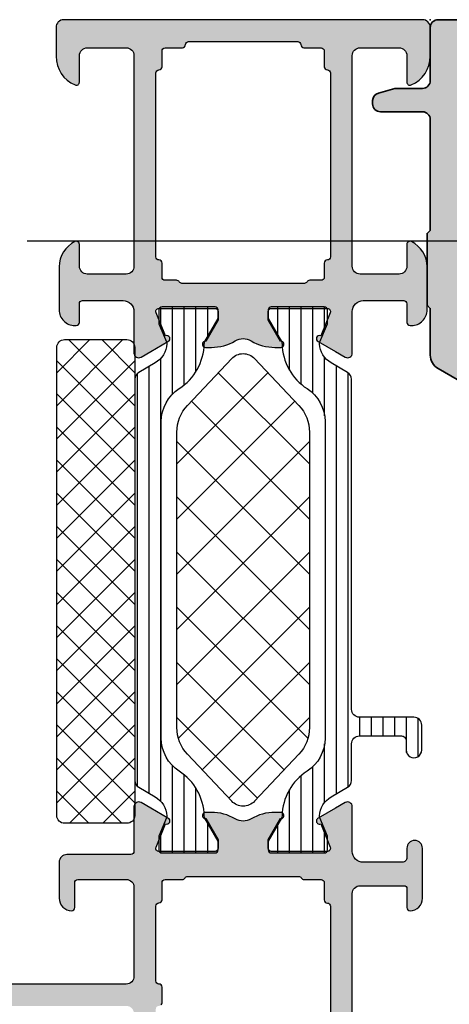
# Model space of a CAD drawing. Extents: x -5255 to -598, y -4609 to 3702.
# Drawn here: x -4014 to -3987, y -3089 to -3026 of the extents above; entities that cross this region are included whole.
import ezdxf

# ---------------------------------------------------------------- set-up
doc = ezdxf.new("R2010")
doc.units = 0
doc.header["$LTSCALE"] = 5
doc.header["$MEASUREMENT"] = 0
doc.linetypes.add('ACAD_ISO10W100', pattern=[18, 12, -3, 0, -3])
doc.layers.get('0').update_dxf_attribs({"linetype": 'CONTINUOUS'})
doc.layers.add('Al_Insert_points', color=6, linetype='CONTINUOUS', lineweight=25)
doc.layers.add('Al_Profiles', color=2, linetype='CONTINUOUS', lineweight=35)
doc.layers.add('Al_Solid_Hatch', color=50, linetype='CONTINUOUS')
doc.layers.add('RE_HATCH', color=31, linetype='CONTINUOUS')

# ---------------------------------------------------------------- blocks, each defined once
blk = doc.blocks.new('KAW_6001365', base_point=(-937.813638, 1803.7))
at = {"color": 1, "linetype": 'Continuous'}
for p, q in [((-937.813638, 1804.519805), (-933.633443, 1808.7)), ((-937.813638, 1806.641125), (-935.754764, 1808.7)), ((-936.512123, 1803.7), (-931.512123, 1808.7)), ((-936.512123, 1808.7), (-931.512123, 1803.7)), ((-934.390802, 1803.7), (-929.390802, 1808.7)), ((-934.390802, 1808.7), (-929.390802, 1803.7)), ((-932.269482, 1803.7), (-927.269482, 1808.7)), ((-932.269482, 1808.7), (-927.269482, 1803.7)), ((-930.148162, 1803.7), (-925.148162, 1808.7)), ((-930.148162, 1808.7), (-925.148162, 1803.7)), ((-928.026841, 1803.7), (-923.026841, 1808.7)), ((-928.026841, 1808.7), (-923.026841, 1803.7)), ((-925.905521, 1803.7), (-920.905521, 1808.7)), ((-925.905521, 1808.7), (-920.905521, 1803.7)), ((-923.784201, 1803.7), (-918.784201, 1808.7)), ((-923.784201, 1808.7), (-918.784201, 1803.7)), ((-921.66288, 1803.7), (-916.66288, 1808.7)), ((-921.66288, 1808.7), (-916.66288, 1803.7)), ((-919.54156, 1803.7), (-914.54156, 1808.7)), ((-919.54156, 1808.7), (-914.54156, 1803.7)), ((-917.42024, 1803.7), (-912.42024, 1808.7)), ((-917.42024, 1808.7), (-912.42024, 1803.7)), ((-915.298919, 1803.7), (-910.298919, 1808.7)), ((-915.298919, 1808.7), (-910.298919, 1803.7)), ((-913.177599, 1803.7), (-908.177599, 1808.7)), ((-913.177599, 1808.7), (-908.177599, 1803.7)), ((-911.056279, 1808.7), (-906.813638, 1804.457359)), ((-908.934958, 1808.7), (-906.813638, 1806.57868)), ((-937.813638, 1807.880195), (-933.633443, 1803.7)), ((-911.056279, 1803.7), (-906.813638, 1807.942641)), ((-937.813638, 1805.758875), (-935.754764, 1803.7)), ((-908.934958, 1803.7), (-906.813638, 1805.82132))]:
    blk.add_line(p, q, dxfattribs=at)
blk.add_lwpolyline([(-937.313638, 1803.7), (-907.313638, 1803.7, 0.414214), (-906.813638, 1804.2), (-906.813638, 1808.2, 0.414214), (-907.313638, 1808.7), (-937.313638, 1808.7, 0.414214), (-937.813638, 1808.2), (-937.813638, 1804.2, 0.414214), (-937.313638, 1803.7)], format="xyb", close=True, dxfattribs=at)
blk = doc.blocks.new('KAW_3001392', base_point=(1384.006, 825.647006))
at = {"layer": 'Al_Solid_Hatch', "linetype": 'ByBlock'}
h = blk.add_hatch(color=256, dxfattribs=at)
h.dxf.hatch_style = 1
edge = h.paths.add_edge_path(flags=16)
edge.add_arc((1393.006001, 847.247006), 0.2, 90.00021471, 135.00013372, ccw=False)
edge.add_line((1393.006, 847.447006), (1394.006, 847.447006))
edge.add_arc((1394.006, 847.247006), 0.2, -0.0000428, 90.0000428, ccw=False)
edge.add_arc((1394.406, 847.247006), 0.2, 179.9999572, 270.0000428)
edge.add_line((1394.406, 847.047006), (1399.206002, 847.047006))
edge.add_arc((1399.206002, 847.247006), 0.2, 269.9999572, 360.0000428)
edge.add_arc((1399.606002, 847.247006), 0.2, 89.9999572, 180.0000428, ccw=False)
edge.add_line((1399.606002, 847.447006), (1400.706, 847.447006))
edge.add_arc((1400.706, 847.647006), 0.2, 269.9999572, 360.0000428)
edge.add_line((1400.906, 847.647006), (1400.906, 848.747008))
edge.add_arc((1401.106, 848.747008), 0.2, 120.00000901, 179.99996786, ccw=False)
edge.add_arc((1400.906, 849.093418), 0.2, 300.00000901, 359.99996786)
edge.add_line((1401.106, 849.093418), (1401.106, 856.200599))
edge.add_arc((1400.906, 856.200599), 0.2, 0.00003214, 59.99999099)
edge.add_arc((1401.106, 856.547009), 0.2, 180.00003214, 239.99999099, ccw=False)
edge.add_line((1400.906, 856.547009), (1400.906, 857.647006))
edge.add_arc((1400.706, 857.647006), 0.2, 359.9999572, 450.0000428)
edge.add_line((1400.706, 857.847006), (1399.593301, 857.847006))
edge.add_arc((1399.593301, 858.047006), 0.2, 179.9999572, 270.0000428, ccw=False)
edge.add_arc((1399.193301, 858.047006), 0.2, 359.9999572, 450.0000428)
edge.add_line((1399.193301, 858.247006), (1387.706002, 858.247006))
edge.add_arc((1387.706002, 858.047006), 0.2, 89.9999572, 180.0000428)
edge.add_arc((1387.306002, 858.047006), 0.2, -90.0000428, 0.0000428, ccw=False)
edge.add_line((1387.306002, 857.847006), (1386.206, 857.847006))
edge.add_arc((1386.206, 857.647006), 0.2, 89.9999572, 180.0000428)
edge.add_line((1386.006, 857.647006), (1386.006, 856.547006))
edge.add_arc((1385.806, 856.547006), 0.2, -90.00352219, 0.00008455, ccw=False)
edge.add_line((1385.805988, 856.347006), (1385.606, 856.347006))
edge.add_arc((1385.606, 856.147006), 0.2, 89.9999572, 180.0000428)
edge.add_line((1385.406, 856.147006), (1385.406, 852.647006))
edge.add_arc((1385.606, 852.647006), 0.2, 180.00006564, 270.00308554)
edge.add_line((1385.606011, 852.447006), (1385.806, 852.447006))
edge.add_arc((1385.806, 852.247006), 0.2, -0.00352219, 90.00008455, ccw=False)
edge.add_line((1386.006, 852.246994), (1386.006, 851.147006))
edge.add_arc((1385.806, 851.147006), 0.2, -90.0000428, 0.0000428, ccw=False)
edge.add_line((1385.806, 850.947006), (1385.606, 850.947006))
edge.add_arc((1385.606, 850.747006), 0.2, 90.00001326, 180.00342439)
edge.add_line((1385.406, 850.746994), (1385.406, 847.547006))
edge.add_arc((1385.906, 847.547006), 0.5, 179.9999572, 270.0000428)
edge.add_line((1385.906, 847.047006), (1392.606, 847.047006))
edge.add_arc((1392.606, 847.247006), 0.2, 269.9999572, 360.0000428)
edge.add_arc((1393.006, 847.247005), 0.2, 134.99986628, 179.99978529, ccw=False)
edge = h.paths.add_edge_path(flags=16)
edge.add_line((1385.406, 845.147006), (1385.406, 827.547006))
edge.add_arc((1385.906, 827.547006), 0.5, 179.9999572, 270.0000428)
edge.add_line((1385.906, 827.047006), (1390.106, 827.047006))
edge.add_arc((1390.106, 827.547006), 0.5, 269.9999572, 360.0000428)
edge.add_line((1390.606, 827.547006), (1390.606, 832.347006))
edge.add_arc((1392.105999, 832.347007), 1.499999, 89.9999572, 180.0000428, ccw=False)
edge.add_line((1392.106, 833.847006), (1392.306, 833.847006))
edge.add_arc((1392.306, 834.347006), 0.5, 269.99996989, 360.00220731)
edge.add_line((1392.806, 834.347025), (1392.806, 845.147006))
edge.add_arc((1392.306, 845.147006), 0.5, 359.9999572, 450.0000428)
edge.add_line((1392.306, 845.647006), (1385.906, 845.647006))
edge.add_arc((1385.906, 845.147006), 0.5, 89.9999572, 180.0000428)
edge = h.paths.add_edge_path()
edge.add_line((1384.006, 826.147006), (1384.006, 879.147006))
edge.add_arc((1384.506, 879.147006), 0.5, 89.9999572, 180.0000428, ccw=False)
edge.add_line((1384.506, 879.647006), (1387.706, 879.647006))
edge.add_arc((1387.706, 879.147006), 0.5, -0.0000428, 90.0000428, ccw=False)
edge.add_line((1388.206, 879.147006), (1388.206, 877.647006))
edge.add_arc((1387.706, 877.647006), 0.5, -90.0000428, 0.0000428, ccw=False)
edge.add_line((1387.706, 877.147006), (1387.406, 877.147006))
edge.add_arc((1387.406, 877.347006), 0.2, 179.9970577, 270.00007759, ccw=False)
edge.add_line((1387.206, 877.347016), (1387.206, 877.947006))
edge.add_arc((1386.706, 877.947006), 0.5, 359.9999572, 450.0000428)
edge.add_line((1386.706, 878.447006), (1386.106, 878.447006))
edge.add_arc((1386.106, 877.947006), 0.5, 89.9999572, 180.0000428)
edge.add_line((1385.606, 877.947006), (1385.606, 873.347006))
edge.add_arc((1386.106, 873.347006), 0.5, 179.9999572, 270.0000428)
edge.add_line((1386.106, 872.847006), (1386.706, 872.847006))
edge.add_arc((1386.706, 873.347006), 0.5, 269.99997685, 360.00162741)
edge.add_line((1387.206, 873.34702), (1387.206, 873.947006))
edge.add_arc((1387.406, 873.947006), 0.2, 89.99469274, 179.99986442, ccw=False)
edge.add_line((1387.406019, 874.147006), (1387.706, 874.147006))
edge.add_arc((1387.706, 873.647006), 0.5, -0.00464145, 89.99994338, ccw=False)
edge.add_line((1388.206, 873.646965), (1388.206, 870.547006))
edge.add_arc((1387.806, 870.547006), 0.4, -180, 0, ccw=False)
edge.add_line((1387.406, 870.547006), (1387.406, 871.447006))
edge.add_arc((1387.206, 871.447006), 0.2, 359.9999572, 450.0000428)
edge.add_line((1387.206, 871.647006), (1386.306, 871.647006))
edge.add_arc((1386.306, 871.147006), 0.5, 89.9999572, 180.0000428)
edge.add_line((1385.806, 871.147006), (1385.806, 868.647006))
edge.add_line((1385.806, 868.647006), (1385.995138, 860.135897))
edge.add_arc((1386.495014, 860.147005), 0.499999, 181.27301039, 270.00002612)
edge.add_line((1386.495014, 859.647006), (1400.00679, 859.647006))
edge.add_arc((1400.00679, 860.147006), 0.5, 269.9999572, 360.0000428)
edge.add_line((1400.50679, 860.147006), (1400.50679, 862.950856))
edge.add_arc((1400.30679, 862.950856), 0.2, 359.9999572, 450.0000428)
edge.add_line((1400.30679, 863.150856), (1399.106792, 863.150856))
edge.add_arc((1399.106792, 863.350856), 0.2, 179.63243576, 270.00004231, ccw=False)
edge.add_arc((1399.70678, 863.347005), 0.800001, 90.00003415, 179.6323058, ccw=False)
edge.add_line((1399.70678, 864.147006), (1402.90679, 864.147006))
edge.add_arc((1402.90679, 863.647006), 0.5, -90, 90, ccw=False)
edge.add_line((1402.90679, 863.147006), (1402.30679, 863.147006))
edge.add_arc((1402.30679, 862.847006), 0.3, 90.00002254, 180.0026512)
edge.add_line((1402.00679, 862.846992), (1402.00679, 860.347006))
edge.add_arc((1402.706789, 860.347005), 0.699999, 179.9999572, 270.0000428)
edge.add_line((1402.70679, 859.647006), (1405.573539, 859.647006))
edge.add_arc((1405.573539, 859.347006), 0.3, -30.00003618, 89.99991755, ccw=False)
edge.add_line((1405.833346, 859.197006), (1405.470381, 858.568333))
edge.add_line((1405.470381, 858.568333), (1404.834433, 857.466837))
edge.add_arc((1404.649657, 857.543373), 0.2, 157.5000596, 337.5000596, ccw=False)
edge.add_line((1404.464881, 857.61991), (1402.983327, 858.23359))
edge.add_arc((1402.90679, 858.048814), 0.2, 67.4999955, 179.99997127)
edge.add_line((1402.70679, 858.048814), (1402.70679, 854.447006))
edge.add_arc((1402.90679, 854.447006), 0.2, 179.9999572, 270.0000428)
edge.add_line((1402.90679, 854.247006), (1403.44679, 854.247006))
edge.add_line((1403.44679, 854.247006), (1404.809002, 855.033479))
edge.add_arc((1405.00679, 855.063142), 0.2, 0.00001855, 188.52927313, ccw=False)
edge.add_line((1405.20679, 855.063142), (1405.20679, 854.685792))
edge.add_arc((1402.2068, 854.685789), 2.99999, -30.64433525, 0.00005942, ccw=False)
edge.add_arc((1405.648208, 852.647006), 1.000001, 149.35842796, 210.64561886)
edge.add_arc((1402.206801, 850.608223), 2.999989, -0.00072822, 30.64299112, ccw=False)
edge.add_line((1405.20679, 850.608185), (1405.20679, 850.230869))
edge.add_arc((1405.00679, 850.230869), 0.2, 171.47072687, 359.99998145, ccw=False)
edge.add_line((1404.809002, 850.260532), (1403.44679, 851.047006))
edge.add_line((1403.44679, 851.047006), (1402.90679, 851.047006))
edge.add_arc((1402.90679, 850.847006), 0.2, 89.9999572, 180.0000428)
edge.add_line((1402.70679, 850.847006), (1402.70679, 847.245198))
edge.add_arc((1402.90679, 847.245198), 0.2, 180.00002873, 292.5000045)
edge.add_line((1402.983327, 847.060422), (1404.464881, 847.674102))
edge.add_arc((1404.649657, 847.750638), 0.2, 22.4999404, 202.4999404, ccw=False)
edge.add_line((1404.834433, 847.827175), (1405.470381, 846.725679))
edge.add_line((1405.470381, 846.725679), (1405.833346, 846.097006))
edge.add_arc((1405.573539, 845.947006), 0.3, -89.99991755, 30.00003618, ccw=False)
edge.add_line((1405.573539, 845.647006), (1402.706, 845.647006))
edge.add_arc((1402.706, 845.447006), 0.2, 89.9999572, 180.0000428)
edge.add_line((1402.506, 845.447006), (1402.506, 841.347006))
edge.add_arc((1402.006, 841.347006), 0.5, -90.0000428, 0.0000428, ccw=False)
edge.add_line((1402.006, 840.847006), (1399.706002, 840.847006))
edge.add_arc((1399.706001, 841.647005), 0.799999, 179.9999572, 270.0000428, ccw=False)
edge.add_arc((1399.106002, 841.647006), 0.2, 89.9999572, 180.0000428, ccw=False)
edge.add_line((1399.106002, 841.847006), (1400.706, 841.847006))
edge.add_arc((1400.706, 842.047006), 0.2, 269.9999572, 360.0000428)
edge.add_line((1400.906, 842.047006), (1400.906, 845.147006))
edge.add_arc((1400.406, 845.147006), 0.5, 359.9999572, 450.0000428)
edge.add_line((1400.406, 845.647006), (1394.706, 845.647006))
edge.add_arc((1394.706, 845.147006), 0.5, 89.9999572, 180.0000428)
edge.add_line((1394.206, 845.147006), (1394.206, 831.647006))
edge.add_arc((1393.706, 831.647006), 0.5, -90.0000428, 0.0000428, ccw=False)
edge.add_line((1393.706, 831.147006), (1393.606, 831.147006))
edge.add_arc((1393.606, 831.347006), 0.2, 179.99623677, 270.00003913, ccw=False)
edge.add_line((1393.406, 831.347019), (1393.406, 831.647006))
edge.add_arc((1392.606, 831.647006), 0.8, 0, 180)
edge.add_line((1391.806, 831.647006), (1391.806, 827.647006))
edge.add_arc((1392.606, 827.647006), 0.8, 180, 360)
edge.add_line((1393.406, 827.647006), (1393.406, 827.947006))
edge.add_arc((1393.606, 827.947006), 0.2, 89.99319416, 179.99993076, ccw=False)
edge.add_line((1393.606024, 828.147006), (1393.706, 828.147006))
edge.add_arc((1393.706, 827.647006), 0.5, -0.0059563, 89.99999785, ccw=False)
edge.add_line((1394.206, 827.646954), (1394.206, 826.147006))
edge.add_arc((1393.706, 826.147006), 0.5, -90.0000428, 0.0000428, ccw=False)
edge.add_line((1393.706, 825.647006), (1384.506, 825.647006))
edge.add_arc((1384.506, 826.147006), 0.5, 179.9999572, 270.0000428, ccw=False)
h = blk.add_hatch(color=256, dxfattribs=at)
h.dxf.hatch_style = 1
edge = h.paths.add_edge_path(flags=16)
edge.add_line((1454.607, 852.647), (1454.607, 856.147))
edge.add_arc((1454.407, 856.147), 0.2, 359.9999572, 450.0000428)
edge.add_arc((1454.407, 856.547), 0.2, 179.9999572, 270.0000428, ccw=False)
edge.add_line((1454.207, 856.547), (1454.207, 857.647))
edge.add_arc((1454.007, 857.647), 0.2, 359.9999572, 450.0000428)
edge.add_line((1454.007, 857.847), (1452.994298, 857.847))
edge.add_arc((1452.994298, 858.047), 0.2, 179.9999572, 270.0000428, ccw=False)
edge.add_arc((1452.594298, 858.047), 0.2, 359.9999572, 450.0000428)
edge.add_line((1452.594298, 858.247), (1446.700649, 858.247))
edge.add_line((1446.700649, 858.247), (1440.807, 858.247))
edge.add_arc((1440.807, 858.047), 0.2, 89.9999572, 180.0000428)
edge.add_arc((1440.407, 858.047), 0.2, -90.0000428, 0.0000428, ccw=False)
edge.add_line((1440.407, 857.847), (1439.507, 857.847))
edge.add_arc((1439.507, 857.647), 0.2, 89.9999572, 180.0000428)
edge.add_line((1439.307, 857.647), (1439.307, 856.920205))
edge.add_arc((1439.107, 856.920205), 0.2, 300.00000901, 359.99996786, ccw=False)
edge.add_arc((1439.307, 856.573795), 0.2, 120.00000901, 179.99996786)
edge.add_line((1439.107, 856.573795), (1439.107, 852.647))
edge.add_line((1439.107, 852.647), (1439.107, 848.720205))
edge.add_arc((1439.307, 848.720205), 0.2, 180.00003214, 239.99999099)
edge.add_arc((1439.107, 848.373795), 0.2, 0.00003214, 59.99999099, ccw=False)
edge.add_line((1439.307, 848.373795), (1439.307, 847.647))
edge.add_arc((1439.507, 847.647), 0.2, 179.9999572, 270.0000428)
edge.add_line((1439.507, 847.447), (1440.407, 847.447))
edge.add_arc((1440.407, 847.247), 0.2, -0.0000428, 90.0000428, ccw=False)
edge.add_arc((1440.807, 847.247), 0.2, 179.9999572, 270.0000428)
edge.add_line((1440.807, 847.047), (1446.700649, 847.047))
edge.add_line((1446.700649, 847.047), (1452.594298, 847.047))
edge.add_arc((1452.594298, 847.247), 0.2, 269.9999572, 360.0000428)
edge.add_arc((1452.994298, 847.247), 0.2, 89.9999572, 180.0000428, ccw=False)
edge.add_line((1452.994298, 847.447), (1454.007, 847.447))
edge.add_arc((1454.007, 847.647), 0.2, 269.9999572, 360.0000428)
edge.add_line((1454.207, 847.647), (1454.207, 848.747))
edge.add_arc((1454.407, 848.747), 0.2, 89.9999572, 180.0000428, ccw=False)
edge.add_arc((1454.407, 849.147), 0.2, 269.9999572, 360.0000428)
edge.add_line((1454.607, 849.147), (1454.607, 852.647))
edge = h.paths.add_edge_path()
edge.add_line((1456.007, 864.147), (1456.007, 841.147))
edge.add_arc((1455.507, 841.147), 0.5, -90.0000428, 0.0000428, ccw=False)
edge.add_line((1455.507, 840.647), (1453.665312, 840.647))
edge.add_arc((1453.665313, 842.647002), 2.000002, 202.88541677, 269.99996391, ccw=False)
edge.add_arc((1452.007, 841.947), 0.2, 90.00001522, 202.88538823, ccw=False)
edge.add_line((1452.007, 842.147), (1453.707, 842.147))
edge.add_arc((1453.707, 842.647), 0.5, 269.9999572, 360.0000428)
edge.add_line((1454.207, 842.647), (1454.207, 845.147))
edge.add_arc((1453.707, 845.147), 0.5, 359.9999572, 450.0000428)
edge.add_line((1453.707, 845.647), (1440.207, 845.647))
edge.add_arc((1440.207, 845.147), 0.5, 89.9999572, 180.0000428)
edge.add_line((1439.707, 845.147), (1439.707, 842.647))
edge.add_arc((1440.207, 842.647), 0.5, 179.9999572, 270.0000428)
edge.add_line((1440.207, 842.147), (1441.607, 842.147))
edge.add_arc((1441.607, 841.947), 0.2, -25.94439855, 90.00000984, ccw=False)
edge.add_arc((1440.168252, 842.646998), 1.799998, 269.99995726, 334.0555674, ccw=False)
edge.add_line((1440.168251, 840.847), (1437.407, 840.847))
edge.add_arc((1437.406999, 841.846999), 0.999999, 179.99782134, 270.00005876, ccw=False)
edge.add_line((1436.407, 841.847037), (1436.407, 841.947))
edge.add_arc((1436.607, 841.947), 0.2, 89.995077, 180.00005307, ccw=False)
edge.add_line((1436.607017, 842.147), (1437.807, 842.147))
edge.add_arc((1437.807, 842.347), 0.2, 269.9999572, 360.0000428)
edge.add_line((1438.007, 842.347), (1438.007, 844.947))
edge.add_arc((1437.307001, 844.947001), 0.699999, 359.9999572, 450.0000428)
edge.add_line((1437.307, 845.647), (1434.640251, 845.647))
edge.add_arc((1434.640251, 845.947), 0.3, 149.99996382, 269.99991755, ccw=False)
edge.add_line((1434.380444, 846.097), (1434.743409, 846.725673))
edge.add_line((1434.743409, 846.725673), (1435.379357, 847.827169))
edge.add_arc((1435.564133, 847.750632), 0.2, -22.4999404, 157.5000596, ccw=False)
edge.add_line((1435.748909, 847.674096), (1437.230463, 847.060416))
edge.add_arc((1437.307, 847.245192), 0.2, 247.4999955, 359.99997127)
edge.add_line((1437.507, 847.245192), (1437.507, 850.847))
edge.add_arc((1437.307, 850.847), 0.2, 359.9999572, 450.0000428)
edge.add_line((1437.307, 851.047), (1436.767, 851.047))
edge.add_line((1436.767, 851.047), (1435.404788, 850.260527))
edge.add_arc((1435.207, 850.230864), 0.2, -179.99998145, 8.52927313, ccw=False)
edge.add_line((1435.007, 850.230864), (1435.007, 850.608214))
edge.add_arc((1438.007006, 850.608212), 3.000006, 149.3560097, 179.99995414, ccw=False)
edge.add_arc((1434.565583, 852.647), 1.000001, 329.35758487, 390.64477577)
edge.add_arc((1438.00699, 854.685783), 2.99999, 179.99956972, 210.64328905, ccw=False)
edge.add_line((1435.007, 854.685806), (1435.007, 855.063136))
edge.add_arc((1435.207, 855.063136), 0.2, -8.52927313, 179.99998145, ccw=False)
edge.add_line((1435.404788, 855.033473), (1436.767, 854.247))
edge.add_line((1436.767, 854.247), (1437.307, 854.247))
edge.add_arc((1437.307, 854.447), 0.2, 270.00001326, 360.00342439)
edge.add_line((1437.507, 854.447012), (1437.507, 858.048808))
edge.add_arc((1437.307, 858.048808), 0.2, 0.00002873, 112.5000045)
edge.add_line((1437.230463, 858.233584), (1435.748909, 857.619904))
edge.add_arc((1435.564133, 857.543367), 0.2, -157.5000596, 22.4999404, ccw=False)
edge.add_line((1435.379357, 857.466831), (1434.743409, 858.568327))
edge.add_line((1434.743409, 858.568327), (1434.380444, 859.197))
edge.add_arc((1434.640251, 859.347), 0.3, 90.00008245, 210.00003618, ccw=False)
edge.add_line((1434.640251, 859.647), (1437.307, 859.647))
edge.add_arc((1437.307001, 860.346999), 0.699999, 269.9999572, 360.0000428)
edge.add_line((1438.007, 860.347), (1438.007, 862.947))
edge.add_arc((1437.807, 862.947), 0.2, 359.9999572, 450.0000428)
edge.add_line((1437.807, 863.147), (1436.607, 863.147))
edge.add_arc((1436.607, 863.347), 0.2, 179.9999572, 270.0000428, ccw=False)
edge.add_line((1436.407, 863.347), (1436.407, 863.447))
edge.add_arc((1437.406999, 863.447001), 0.999999, 89.9999572, 180.0000428, ccw=False)
edge.add_line((1437.407, 864.447), (1440.168251, 864.447))
edge.add_arc((1440.168252, 862.647002), 1.799998, 25.9444326, 90.00004274, ccw=False)
edge.add_arc((1441.607, 863.347), 0.2, -90.00000984, 25.94439855, ccw=False)
edge.add_line((1441.607, 863.147), (1440.207, 863.147))
edge.add_arc((1440.207, 862.647), 0.5, 89.9999572, 180.0000428)
edge.add_line((1439.707, 862.647), (1439.707, 860.147))
edge.add_arc((1440.207, 860.147), 0.5, 179.9999572, 270.0000428)
edge.add_line((1440.207, 859.647), (1453.707, 859.647))
edge.add_arc((1453.707, 860.147), 0.5, 269.9999572, 360.0000428)
edge.add_line((1454.207, 860.147), (1454.207, 862.647))
edge.add_arc((1453.707, 862.647), 0.5, 359.99994329, 450.00120262)
edge.add_line((1453.70699, 863.147), (1452.007, 863.147))
edge.add_arc((1452.007, 863.347), 0.2, 157.11461177, 269.99998478, ccw=False)
edge.add_arc((1453.665313, 862.646998), 2.000002, 90.00003609, 157.11458323, ccw=False)
edge.add_line((1453.665312, 864.647), (1455.507, 864.647))
edge.add_arc((1455.507, 864.147), 0.5, -0.0000428, 90.0000428, ccw=False)
at = {"layer": 'RE_HATCH', "linetype": 'ByBlock'}
h = blk.add_hatch(dxfattribs=at)
h.set_pattern_fill('ANSI31', scale=6, angle=135)
edge = h.paths.add_edge_path()
edge.add_line((1411.806713, 859.59707), (1432.965496, 859.59707))
edge.add_arc((1432.965496, 859.097069), 0.500001, 30.00003765, 89.99999651, ccw=False)
edge.add_line((1433.398509, 859.34707), (1434.007675, 858.291962))
edge.add_arc((1435.306711, 859.04196), 1.499997, 209.99996395, 267.30307563)
edge.add_arc((1435.250248, 857.843291), 0.299999, 267.30306359, 292.50011378)
edge.add_line((1435.365053, 857.566128), (1436.52615, 858.04707))
edge.add_line((1436.52615, 858.04707), (1437.406713, 858.04707))
edge.add_arc((1437.406713, 857.84707), 0.2, -0.0000428, 90.0000428, ccw=False)
edge.add_line((1437.606713, 857.84707), (1437.606713, 854.44707))
edge.add_arc((1437.406713, 854.44707), 0.2, -90.0000428, 0.0000428, ccw=False)
edge.add_line((1437.406713, 854.24707), (1436.856713, 854.24707))
edge.add_line((1436.856713, 854.24707), (1435.374799, 855.102653))
edge.add_arc((1435.224798, 854.842845), 0.300001, 59.99991447, 88.76463746)
edge.add_arc((1435.306712, 858.641961), 3.499998, 212.73916198, 268.76483727, ccw=False)
edge.add_arc((1430.259863, 855.397066), 2.500004, 32.73920591, 89.99993072)
edge.add_line((1430.259866, 857.89707), (1409.953561, 857.89707))
edge.add_arc((1409.953564, 855.397066), 2.500004, 90.00006928, 147.26079409)
edge.add_arc((1404.906715, 858.641962), 3.499999, 271.23515421, 327.2608295, ccw=False)
edge.add_arc((1404.988628, 854.842845), 0.300001, 91.23536254, 120.00008553)
edge.add_line((1404.838627, 855.102653), (1403.356713, 854.24707))
edge.add_line((1403.356713, 854.24707), (1402.806713, 854.24707))
edge.add_arc((1402.806713, 854.44707), 0.2, 179.9999572, 270.0000428, ccw=False)
edge.add_line((1402.606713, 854.44707), (1402.606713, 857.84707))
edge.add_arc((1402.806713, 857.84707), 0.2, 89.9999572, 180.0000428, ccw=False)
edge.add_line((1402.806713, 858.04707), (1403.687277, 858.04707))
edge.add_line((1403.687277, 858.04707), (1404.848373, 857.566128))
edge.add_arc((1404.963178, 857.843291), 0.299999, 247.49988622, 272.69693641)
edge.add_arc((1404.906715, 859.04196), 1.499997, 272.69692437, 330.00003605)
edge.add_line((1406.205751, 858.291962), (1406.814918, 859.34707))
edge.add_arc((1407.247931, 859.09707), 0.5, 89.99873176, 149.9999736, ccw=False)
edge.add_line((1407.247942, 859.59707), (1409.606713, 859.59707))
edge.add_arc((1409.606713, 860.09707), 0.5, 269.9999572, 360.0000428)
edge.add_line((1410.106713, 860.09707), (1410.106713, 862.79707))
edge.add_arc((1409.806713, 862.79707), 0.3, 0.00002254, 90.0026512)
edge.add_line((1409.806699, 863.09707), (1409.206713, 863.09707))
edge.add_arc((1409.206713, 863.59707), 0.5, 89.99793736, 269.99999999, ccw=False)
edge.add_line((1409.206731, 864.09707), (1410.806713, 864.09707))
edge.add_arc((1410.806713, 863.59707), 0.5, -0.0000428, 90.0000428, ccw=False)
edge.add_line((1411.306713, 863.59707), (1411.306713, 860.09707))
edge.add_arc((1411.806713, 860.09707), 0.5, 179.9999572, 270.0000428)
edge = h.paths.add_edge_path()
edge.add_line((1432.965496, 845.69707), (1407.24793, 845.69707))
edge.add_arc((1407.247931, 846.19707), 0.5, 209.99869026, 269.9999321, ccw=False)
edge.add_line((1406.814912, 845.94708), (1406.205751, 847.002177))
edge.add_arc((1404.906715, 846.252179), 1.499997, 29.99996395, 87.30307563)
edge.add_arc((1404.963178, 847.450848), 0.299999, 87.30306359, 112.50011378)
edge.add_line((1404.848373, 847.728011), (1403.687277, 847.24707))
edge.add_line((1403.687277, 847.24707), (1402.806713, 847.24707))
edge.add_arc((1402.806713, 847.44707), 0.2, 179.9999572, 270.0000428, ccw=False)
edge.add_line((1402.606713, 847.44707), (1402.606713, 850.84707))
edge.add_arc((1402.806713, 850.84707), 0.2, 89.9999572, 180.0000428, ccw=False)
edge.add_line((1402.806713, 851.04707), (1403.356713, 851.04707))
edge.add_line((1403.356713, 851.04707), (1404.838627, 850.191486))
edge.add_arc((1404.988628, 850.451294), 0.300001, 239.99991447, 268.76463746)
edge.add_arc((1404.906715, 846.652177), 3.499999, 32.7391705, 88.76484579, ccw=False)
edge.add_arc((1409.953563, 849.897074), 2.500004, 212.7392269, 269.99995172)
edge.add_line((1409.953561, 847.39707), (1430.259866, 847.39707))
edge.add_arc((1430.259864, 849.897074), 2.500004, 270.00004828, 327.2607731)
edge.add_arc((1435.306712, 846.652178), 3.499998, 91.23516273, 147.26083802, ccw=False)
edge.add_arc((1435.224798, 850.451294), 0.300001, 271.23536254, 300.00008553)
edge.add_line((1435.374799, 850.191486), (1436.856713, 851.04707))
edge.add_line((1436.856713, 851.04707), (1437.406713, 851.04707))
edge.add_arc((1437.406713, 850.84707), 0.2, -0.0000428, 90.0000428, ccw=False)
edge.add_line((1437.606713, 850.84707), (1437.606713, 847.44707))
edge.add_arc((1437.406713, 847.44707), 0.2, -90.0000428, 0.0000428, ccw=False)
edge.add_line((1437.406713, 847.24707), (1436.52615, 847.24707))
edge.add_line((1436.52615, 847.24707), (1435.365053, 847.728011))
edge.add_arc((1435.250248, 847.450848), 0.299999, 67.49988622, 92.69693641)
edge.add_arc((1435.306711, 846.252179), 1.499997, 92.69692437, 150.00003605)
edge.add_line((1434.007675, 847.002177), (1433.398509, 845.94707))
edge.add_arc((1432.965496, 846.197071), 0.500001, 270.00000349, 329.99996235, ccw=False)
at = {"color": 1, "linetype": 'Continuous'}
for p, q in [((1406.120598, 851.73076), (1411.286908, 856.89707)), ((1407.939211, 850.013839), (1414.822442, 856.89707)), ((1409.955155, 848.494249), (1418.357976, 856.89707)), ((1409.955155, 856.79989), (1418.357976, 848.39707)), ((1413.39351, 848.39707), (1421.89351, 856.89707)), ((1413.39351, 856.89707), (1421.89351, 848.39707)), ((1416.929044, 848.39707), (1425.429044, 856.89707)), ((1416.929044, 856.89707), (1425.429044, 848.39707)), ((1420.464578, 848.39707), (1428.964578, 856.89707)), ((1420.464578, 856.89707), (1428.964578, 848.39707)), ((1424.000112, 856.89707), (1431.558776, 849.338405)), ((1427.535645, 856.89707), (1433.377389, 851.055326)), ((1424.000112, 848.39707), (1431.558776, 855.955734)), ((1407.939211, 855.2803), (1414.822442, 848.39707)), ((1427.535645, 848.39707), (1433.377389, 854.238813)), ((1406.120598, 853.563379), (1411.286908, 848.39707))]:
    blk.add_line(p, q, dxfattribs=at)
at = {"color": 40, "linetype": 'Continuous'}
for points in [[(1386.495014, 859.647006), (1400.00679, 859.647006, 0.414214), (1400.50679, 860.147006), (1400.50679, 862.950856, 0.414214), (1400.30679, 863.150856), (1399.106792, 863.150856, -0.416094), (1398.906796, 863.352139, -0.412335), (1399.70678, 864.147006), (1402.90679, 864.147006, -1), (1402.90679, 863.147006), (1402.30679, 863.147006, 0.414227), (1402.00679, 862.846992), (1402.00679, 860.347006, 0.414214), (1402.70679, 859.647006), (1405.573539, 859.647006, -0.57735), (1405.833346, 859.197006), (1405.470381, 858.568333), (1404.834433, 857.466837, -1), (1404.464881, 857.61991), (1402.983327, 858.23359, 0.534511), (1402.70679, 858.048814), (1402.70679, 854.447006, 0.414214), (1402.90679, 854.247006), (1403.44679, 854.247006), (1404.809002, 855.033479, -1.077346), (1405.20679, 855.063142), (1405.20679, 854.685792, -0.134514), (1404.787835, 853.156672, 0.273978), (1404.787871, 852.137279, -0.134511), (1405.20679, 850.608185), (1405.20679, 850.230869, -1.077346), (1404.809002, 850.260532), (1403.44679, 851.047006), (1402.90679, 851.047006, 0.414214), (1402.70679, 850.847006), (1402.70679, 847.245198, 0.534511), (1402.983327, 847.060422), (1404.464881, 847.674102, -1), (1404.834433, 847.827175), (1405.470381, 846.725679), (1405.833346, 846.097006, -0.57735), (1405.573539, 845.647006), (1402.706, 845.647006, 0.414214), (1402.506, 845.447006), (1402.506, 841.347006, -0.414214), (1402.006, 840.847006), (1399.706002, 840.847006, -0.414214), (1398.906002, 841.647006, -0.414214), (1399.106002, 841.847006), (1400.706, 841.847006, 0.414214), (1400.906, 842.047006), (1400.906, 845.147006, 0.414214), (1400.406, 845.647006), (1394.706, 845.647006, 0.414214), (1394.206, 845.147006), (1394.206, 831.647006, -0.414214)], [(1392.864579, 847.388427, -0.198912), (1393.006, 847.447006), (1394.006, 847.447006, -0.414214), (1394.206, 847.247006, 0.414214), (1394.406, 847.047006), (1399.206002, 847.047006, 0.414214), (1399.406002, 847.247006, -0.414214), (1399.606002, 847.447006), (1400.706, 847.447006, 0.414214), (1400.906, 847.647006), (1400.906, 848.747008, -0.267949), (1401.006, 848.920213, 0.267949), (1401.106, 849.093418), (1401.106, 856.200599, 0.267949), (1401.006, 856.373804, -0.267949), (1400.906, 856.547009), (1400.906, 857.647006, 0.414214), (1400.706, 857.847006), (1399.593301, 857.847006, -0.414214), (1399.393301, 858.047006, 0.414214), (1399.193301, 858.247006), (1387.706002, 858.247006, 0.414214)]]:
    blk.add_lwpolyline(points, format="xyb", dxfattribs=at)
for points in [[(1456.007, 864.147), (1456.007, 841.147, -0.414214), (1455.507, 840.647), (1453.665312, 840.647, -0.301511), (1451.822743, 841.869222, -0.536675), (1452.007, 842.147), (1453.707, 842.147, 0.414214), (1454.207, 842.647), (1454.207, 845.147, 0.414214), (1453.707, 845.647), (1440.207, 845.647, 0.414214), (1439.707, 845.147), (1439.707, 842.647, 0.414214), (1440.207, 842.147), (1441.607, 842.147, -0.553992), (1441.786844, 841.8595, -0.287008), (1440.168251, 840.847), (1437.407, 840.847, -0.414225), (1436.407, 841.847037), (1436.407, 841.947, -0.414239), (1436.607017, 842.147), (1437.807, 842.147, 0.414214), (1438.007, 842.347), (1438.007, 844.947, 0.414214), (1437.307, 845.647), (1434.640251, 845.647, -0.57735), (1434.380444, 846.097), (1434.743409, 846.725673), (1435.379357, 847.827169, -1), (1435.748909, 847.674096), (1437.230463, 847.060416, 0.534511), (1437.507, 847.245192), (1437.507, 850.847, 0.414214), (1437.307, 851.047), (1436.767, 851.047), (1435.404788, 850.260527, -1.077346), (1435.007, 850.230864), (1435.007, 850.608214, -0.134512), (1435.425948, 852.137321, 0.273978), (1435.425927, 853.156714, -0.134511), (1435.007, 854.685806), (1435.007, 855.063136, -1.077346), (1435.404788, 855.033473), (1436.767, 854.247), (1437.307, 854.247, 0.414231), (1437.507, 854.447012), (1437.507, 858.048808, 0.534511), (1437.230463, 858.233584), (1435.748909, 857.619904, -1), (1435.379357, 857.466831), (1434.743409, 858.568327), (1434.380444, 859.197, -0.57735), (1434.640251, 859.647), (1437.307, 859.647, 0.414214), (1438.007, 860.347), (1438.007, 862.947, 0.414214), (1437.807, 863.147), (1436.607, 863.147, -0.414214), (1436.407, 863.347), (1436.407, 863.447, -0.414214), (1437.407, 864.447), (1440.168251, 864.447, -0.287008), (1441.786844, 863.4345, -0.553992), (1441.607, 863.147), (1440.207, 863.147, 0.414214), (1439.707, 862.647), (1439.707, 860.147, 0.414214), (1440.207, 859.647), (1453.707, 859.647, 0.414214), (1454.207, 860.147), (1454.207, 862.647, 0.41422), (1453.70699, 863.147), (1452.007, 863.147, -0.536675), (1451.822743, 863.424778, -0.301511), (1453.665312, 864.647), (1455.507, 864.647, -0.414214), (1456.007, 864.147)], [(1454.607, 852.647), (1454.607, 856.147, 0.414214), (1454.407, 856.347, -0.414214), (1454.207, 856.547), (1454.207, 857.647, 0.414214), (1454.007, 857.847), (1452.994298, 857.847, -0.414214), (1452.794298, 858.047, 0.414214), (1452.594298, 858.247), (1446.700649, 858.247), (1440.807, 858.247, 0.414214), (1440.607, 858.047, -0.414214), (1440.407, 857.847), (1439.507, 857.847, 0.414214), (1439.307, 857.647), (1439.307, 856.920205, -0.267949), (1439.207, 856.747, 0.267949), (1439.107, 856.573795), (1439.107, 852.647), (1439.107, 848.720205, 0.267949), (1439.207, 848.547, -0.267949), (1439.307, 848.373795), (1439.307, 847.647, 0.414214), (1439.507, 847.447), (1440.407, 847.447, -0.414214), (1440.607, 847.247, 0.414214), (1440.807, 847.047), (1446.700649, 847.047), (1452.594298, 847.047, 0.414214), (1452.794298, 847.247, -0.414214), (1452.994298, 847.447), (1454.007, 847.447, 0.414214), (1454.207, 847.647), (1454.207, 848.747, -0.414214), (1454.407, 848.947, 0.414214), (1454.607, 849.147), (1454.607, 852.647)]]:
    blk.add_lwpolyline(points, format="xyb", close=True, dxfattribs=at)
at = {"color": 4, "linetype": 'Continuous'}
for points in [[(1411.806713, 859.59707), (1432.965496, 859.59707, -0.267949), (1433.398509, 859.34707), (1434.007675, 858.291962, 0.255376), (1435.236132, 857.543624, 0.110388), (1435.365053, 857.566128), (1436.52615, 858.04707), (1437.406713, 858.04707, -0.414214), (1437.606713, 857.84707), (1437.606713, 854.44707, -0.414214), (1437.406713, 854.24707), (1436.856713, 854.24707), (1435.374799, 855.102653, 0.126173), (1435.231266, 855.142776, -0.249447), (1432.362719, 856.749108, 0.255179), (1430.259866, 857.89707), (1409.953561, 857.89707, 0.255179), (1407.850708, 856.749108, -0.249447), (1404.98216, 855.142776, 0.126173), (1404.838627, 855.102653), (1403.356713, 854.24707), (1402.806713, 854.24707, -0.414214), (1402.606713, 854.44707), (1402.606713, 857.84707, -0.414214), (1402.806713, 858.04707), (1403.687277, 858.04707), (1404.848373, 857.566128, 0.110388), (1404.977294, 857.543624, 0.255376), (1406.205751, 858.291962), (1406.814918, 859.34707, -0.267955), (1407.247942, 859.59707), (1409.606713, 859.59707, 0.414214), (1410.106713, 860.09707), (1410.106713, 862.79707, 0.414227), (1409.806699, 863.09707), (1409.206713, 863.09707, -1.000018), (1409.206731, 864.09707), (1410.806713, 864.09707, -0.414214), (1411.306713, 863.59707), (1411.306713, 860.09707, 0.414214), (1411.806713, 859.59707)], [(1432.965496, 845.69707), (1407.24793, 845.69707, -0.267955), (1406.814912, 845.94708), (1406.205751, 847.002177, 0.255376), (1404.977294, 847.750515, 0.110388), (1404.848373, 847.728011), (1403.687277, 847.24707), (1402.806713, 847.24707, -0.414214), (1402.606713, 847.44707), (1402.606713, 850.84707, -0.414214), (1402.806713, 851.04707), (1403.356713, 851.04707), (1404.838627, 850.191486, 0.126173), (1404.98216, 850.151363, -0.249447), (1407.850708, 848.545031, 0.255179), (1409.953561, 847.39707), (1430.259866, 847.39707, 0.255179), (1432.362719, 848.545031, -0.249447), (1435.231266, 850.151363, 0.126173), (1435.374799, 850.191486), (1436.856713, 851.04707), (1437.406713, 851.04707, -0.414214), (1437.606713, 850.84707), (1437.606713, 847.44707, -0.414214), (1437.406713, 847.24707), (1436.52615, 847.24707), (1435.365053, 847.728011, 0.110388), (1435.236132, 847.750515, 0.255376), (1434.007675, 847.002177), (1433.398509, 845.94707, -0.267949), (1432.965496, 845.69707)]]:
    blk.add_lwpolyline(points, format="xyb", close=True, dxfattribs=at)
at = {"color": 1, "linetype": 'Continuous'}
blk.add_lwpolyline([(1429.568016, 856.89707), (1410.64541, 856.89707, 0.19145), (1408.929199, 856.214931), (1405.920229, 853.374214, 0.43116), (1405.920229, 851.919925), (1408.929199, 849.079208, 0.19145), (1410.64541, 848.39707), (1429.568016, 848.39707, 0.19145), (1431.284228, 849.079208), (1434.293198, 851.919925, 0.43116), (1434.293198, 853.374214), (1431.284228, 856.214931, 0.19145), (1429.568016, 856.89707)], format="xyb", close=True, dxfattribs=at)
blk = doc.blocks.new('A$C00B53734')
at = {"layer": 'Al_Solid_Hatch'}
h = blk.add_hatch(color=256, dxfattribs=at)
h.dxf.hatch_style = 1
edge = h.paths.add_edge_path()
edge.add_line((67, 38.4), (67, 39))
edge.add_arc((67.5, 39), 0.5, 90, 180, ccw=False)
edge.add_line((67.5, 39.5), (68.1, 39.5))
edge.add_arc((68.1, 39), 0.5, 0, 90, ccw=False)
edge.add_line((68.6, 39), (68.6, 34.4))
edge.add_arc((68.1, 34.4), 0.5, -90, 0, ccw=False)
edge.add_line((68.1, 33.9), (67.5, 33.9))
edge.add_arc((67.5, 34.4), 0.5, 180, 270, ccw=False)
edge.add_line((67, 34.4), (67, 35))
edge.add_arc((66.8, 35), 0.2, 0, 90)
edge.add_line((66.8, 35.2), (66.5, 35.2))
edge.add_arc((66.5, 34.7), 0.5, 90, 180)
edge.add_line((66, 34.7), (66, 33.2))
edge.add_arc((66.5, 33.2), 0.5, 180, 270)
edge.add_line((66.5, 32.7), (67.9, 32.7))
edge.add_arc((67.9, 32.2), 0.5, 0, 90, ccw=False)
edge.add_line((68.4, 32.2), (68.4, 26.7))
edge.add_arc((67.9, 26.7), 0.5, -90, 0, ccw=False)
edge.add_line((67.9, 26.2), (62.2, 26.2))
edge.add_arc((62.2, 26.4), 0.2, 180, 270, ccw=False)
edge.add_line((62, 26.4), (62, 28.2))
edge.add_arc((61.5, 28.2), 0.5, 0, 90)
edge.add_line((61.5, 28.7), (61.3, 28.7))
edge.add_arc((61.3, 28.2), 0.5, 90, 180)
edge.add_line((60.8, 28.2), (60.8, 26.4))
edge.add_arc((60.6, 26.4), 0.2, 270, 360, ccw=False)
edge.add_line((60.6, 26.2), (56.458, 26.2))
edge.add_arc((56.458, 26), 0.2, 90, 156.42182)
edge.add_arc((56, 26.2), 0.3, 203.57818, 336.42182, ccw=False)
edge.add_arc((55.542, 26), 0.2, 23.57818, 90)
edge.add_line((55.542, 26.2), (39.933, 26.2))
edge.add_arc((39.933, 25.9), 0.3, 90, 210)
edge.add_line((39.673, 25.75), (40.672, 24.02))
edge.add_arc((40.857, 24.096), 0.2, 202.5, 382.5)
edge.add_line((41.042, 24.173), (42.523, 24.787))
edge.add_arc((42.6, 24.602), 0.2, 0, 112.5, ccw=False)
edge.add_line((42.8, 24.602), (42.8, 21))
edge.add_arc((42.6, 21), 0.2, 270, 360, ccw=False)
edge.add_line((42.6, 20.8), (42.06, 20.8))
edge.add_line((42.06, 20.8), (40.698, 21.586))
edge.add_arc((40.5, 21.616), 0.2, 351.4707, 540)
edge.add_line((40.3, 21.616), (40.3, 21.239))
edge.add_arc((43.3, 21.239), 3, 180, 219.57551)
edge.add_arc((40.217, 18.69), 1, -39.57551, 39.57551, ccw=False)
edge.add_arc((43.3, 16.142), 3, 140.42449, 180)
edge.add_line((40.3, 16.142), (40.3, 15.765))
edge.add_arc((40.5, 15.765), 0.2, 180, 368.5293)
edge.add_line((40.698, 15.794), (42.06, 16.581))
edge.add_line((42.06, 16.581), (42.6, 16.581))
edge.add_arc((42.6, 16.381), 0.2, 0, 90, ccw=False)
edge.add_line((42.8, 16.381), (42.8, 12.779))
edge.add_arc((42.6, 12.779), 0.2, 247.5, 360, ccw=False)
edge.add_line((42.523, 12.594), (41.042, 13.208))
edge.add_arc((40.857, 13.284), 0.2, 337.5, 517.5)
edge.add_line((40.672, 13.361), (39.685, 11.65))
edge.add_arc((39.944, 11.5), 0.3, 150, 270)
edge.add_line((39.944, 11.2), (43.485, 11.2))
edge.add_arc((43.485, 11), 0.2, 30, 90, ccw=False)
edge.add_line((43.658, 11.1), (47.641, 4.2))
edge.add_arc((48.507, 4.7), 1, 210, 270)
edge.add_line((48.507, 3.7), (51.5, 3.7))
edge.add_line((51.5, 3.7), (51.7, 3.5))
edge.add_line((51.7, 3.5), (56.3, 3.5))
edge.add_line((56.3, 3.5), (56.5, 3.7))
edge.add_line((56.5, 3.7), (63.6, 3.7))
edge.add_arc((63.6, 3.2), 0.5, 0, 90, ccw=False)
edge.add_line((64.1, 3.2), (64.1, 0.5))
edge.add_arc((64.6, 0.5), 0.5, 180, 270)
edge.add_line((64.6, 0), (64.814, 0))
edge.add_arc((64.814, 0.5), 0.5, 270, 345.00042)
edge.add_line((65.297, 0.371), (65.583, 1.436))
edge.add_arc((65.1, 1.566), 0.5, 345.00042, 360)
edge.add_line((65.6, 1.566), (65.6, 3.2))
edge.add_arc((66.1, 3.2), 0.5, 90, 180, ccw=False)
edge.add_line((66.1, 3.7), (69.5, 3.7))
edge.add_arc((69.5, 4.2), 0.5, 270, 360)
edge.add_line((70, 4.2), (70, 40.2))
edge.add_arc((69.5, 40.2), 0.5, 0, 90)
edge.add_line((69.5, 40.7), (66.5, 40.7))
edge.add_arc((66.5, 40.2), 0.5, 90, 180)
edge.add_line((66, 40.2), (66, 38.7))
edge.add_arc((66.5, 38.7), 0.5, 180, 270)
edge.add_line((66.5, 38.2), (66.8, 38.2))
edge.add_arc((66.8, 38.4), 0.2, 270, 360)
edge = h.paths.add_edge_path(flags=16)
edge.add_line((48.94, 5.95), (44.667, 13.352))
edge.add_arc((45.1, 13.602), 0.5, 180, 210, ccw=False)
edge.add_line((44.6, 13.602), (44.6, 23.7))
edge.add_arc((45.1, 23.7), 0.5, 90, 180, ccw=False)
edge.add_line((45.1, 24.2), (67.5, 24.2))
edge.add_arc((67.5, 23.7), 0.5, 0, 90, ccw=False)
edge.add_line((68, 23.7), (68, 6.2))
edge.add_arc((67.5, 6.2), 0.5, -90, 0, ccw=False)
edge.add_line((67.5, 5.7), (49.374, 5.7))
edge.add_arc((49.374, 6.2), 0.5, 210, 270, ccw=False)
at = {"layer": 'Al_Insert_points'}
blk.add_point((70, 3.7), dxfattribs=at)
at = {"layer": 'Al_Profiles', "color": 2, "linetype": 'Continuous'}
blk.add_lwpolyline([(43.658, 11.1), (47.641, 4.2, 0.267949), (48.507, 3.7), (51.5, 3.7), (51.7, 3.5), (56.3, 3.5), (56.5, 3.7), (63.6, 3.7, -0.414214), (64.1, 3.2), (64.1, 0.5, 0.414214), (64.6, 0), (64.814, 0, 0.339456), (65.297, 0.371), (65.583, 1.436, 0.065542), (65.6, 1.566), (65.6, 3.2, -0.414214), (66.1, 3.7), (69.5, 3.7, 0.414214), (70, 4.2), (70, 40.2, 0.414214)], format="xyb", dxfattribs=at)
blk = doc.blocks.new('3001818-_')
at = {"layer": 'Al_Profiles'}
blk.add_blockref('A$C00B53734', (-1137.899, 116.599), dxfattribs=at)

msp = doc.modelspace()

# ---------------------------------------------------------------- linework, layer by layer
at = {"linetype": 'ACAD_ISO10W100', "ltscale": 2}
msp.add_line((-3958.93324, -3040.09581), (-4013.57729, -3040.09824), dxfattribs=at)

# ---------------------------------------------------------------- block references
at = {"color": 0, "extrusion": (0, 0, -1), "rotation": 90}
msp.add_blockref('KAW_3001392', (4026.72603, -3097.90102), dxfattribs=at)
at = {"linetype": 'ByBlock', "xscale": -1, "rotation": 270}
msp.add_blockref('3001818-_', (-4108.02495, -1958.00095), dxfattribs=at)
at = {"color": 7, "extrusion": (0, 0, -1), "rotation": 90}
msp.add_blockref('KAW_6001365', (4011.67603, -3077.40002), dxfattribs=at)

doc.saveas('drawing.dxf')
